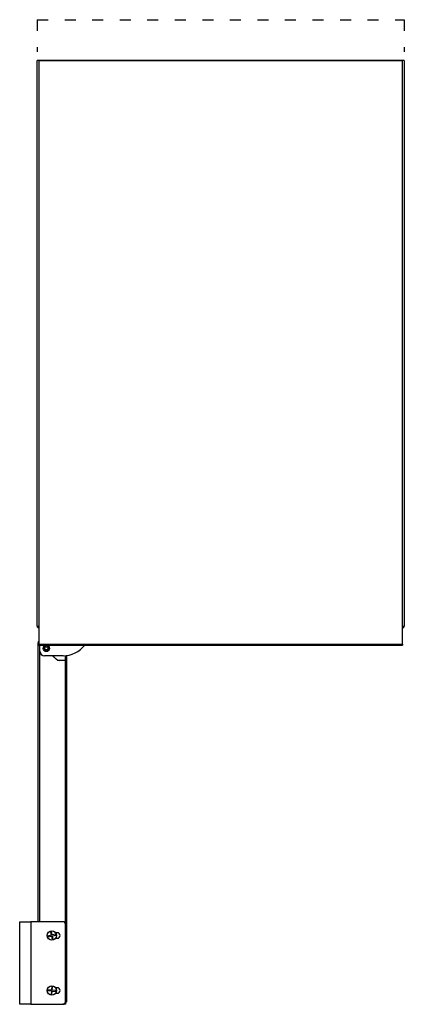
# Model space of a CAD drawing. Units: millimetres. Extents: x -19 to 400, y -1073 to 0.
import ezdxf

# ---------------------------------------------------------------- set-up
doc = ezdxf.new("R2010")
doc.units = ezdxf.units.MM
doc.linetypes.add('ACAD_ISO03W100', pattern=[30, 12, -18])
doc.layers.add('CAPIC-AVEN-2D', color=7, linetype='Continuous')

msp = doc.modelspace()

# ---------------------------------------------------------------- linework, layer by layer
at = {"layer": 'CAPIC-AVEN-2D', "linetype": 'ACAD_ISO03W100'}
for p, q in [((0, 0), (400, 0)), ((0, 0), (0, -35.2)), ((400, 0), (400, -35.2))]:
    msp.add_line(p, q, dxfattribs=at)
at = {"layer": 'CAPIC-AVEN-2D', "ltscale": 7}
for p, q in [((400, -44.5), (0, -44.5)), ((0, -661), (0, -44.5)), ((2, -45), (2, -681.9)), ((398, -45), (2, -45)), ((398, -681.9), (398, -45)), ((400, -44.5), (400, -661))]:
    msp.add_line(p, q, dxfattribs=at)
at = {"layer": 'CAPIC-AVEN-2D', "ltscale": 13}
for p, q in [((1, -983.4), (1, -679.4)), ((2, -679.4), (1, -679.4)), ((2, -681.9), (2, -680.8)), ((2, -680.8), (398, -680.8)), ((2, -681.9), (398, -681.9)), ((3, -688.4), (3, -681.9)), ((398, -680.8), (398, -681.9)), ((3, -983.4), (3, -688.4)), ((28.2, -693.4), (8, -693.4)), ((20.6, -697.1), (16.9, -693.4)), ((17.1, -693.4), (20.6, -697)), ((31, -698.4), (31, -693.3)), ((32, -693.2), (32, -1069.9)), ((24.1, -698.4), (31, -698.4)), ((31, -698.5), (24.1, -698.5)), ((30, -698.4), (30, -698.5)), ((31, -986.4), (31, -698.5)), ((-19, -1073.4), (-19, -983.4)), ((-19, -983.4), (-7, -983.4)), ((28, -983.4), (-7, -983.4)), ((-7, -983.4), (-7, -1073.4)), ((31, -1070.4), (31, -986.4)), ((15.4, -998.1), (11.6, -999)), ((14.5, -994.3), (15.4, -998.1)), ((16.4, -997.8), (15.5, -994)), ((20.2, -996.9), (16.4, -997.8)), ((16.6, -998.8), (20.4, -997.9)), ((22, -995.4), (20, -995.4)), ((11.8, -999.9), (15.6, -999)), ((15.6, -999), (16.5, -1002.8)), ((17.5, -1002.6), (16.6, -998.8)), ((20, -1001.4), (22, -1001.4)), ((11.6, -1058.5), (15.5, -1058.9)), ((15.6, -1057.9), (11.7, -1057.5)), ((15.5, -1058.9), (15.1, -1062.8)), ((15.9, -1054), (15.6, -1057.9)), ((16.1, -1062.9), (16.4, -1059)), ((16.4, -1059), (20.3, -1059.4)), ((16.5, -1058), (16.9, -1054.1)), ((20.4, -1058.4), (16.5, -1058)), ((22, -1055.4), (20, -1055.4)), ((20, -1061.4), (22, -1061.4)), ((-7, -1073.4), (-19, -1073.4)), ((-7, -1073.4), (28, -1073.4)), ((31, -1073.4), (28, -1073.4)), ((31, -1071.4), (30.8, -1071.4)), ((31, -1071.4), (31, -1073.4))]:
    msp.add_line(p, q, dxfattribs=at)
at = {"layer": 'CAPIC-AVEN-2D', "ltscale": 169}
for centre, radius in [((10, -685.4), 3.5), ((10, -685.4), 2.28), ((10, -685.4), 1.62), ((16, -998.4), 5), ((16, -1058.4), 5)]:
    msp.add_circle(centre, radius, dxfattribs=at)
for centre, radius, start, end in [((3, -679.4), 2, 120, 180), ((28.2, -663.4), 30, 270, 322.0481), ((8, -688.4), 5, 180, 270), ((24.1, -693.4), 5, 225, 270), ((24.1, -693.5), 5, 225, 270), ((28, -986.4), 3, 0, 90), ((16, -998.4), 4.42, 97.1352, 110.1172), ((16, -998.4), 4.42, 7.1352, 20.1172), ((22, -998.4), 3, 270, 90), ((16, -998.4), 4.42, 187.1352, 200.1172), ((16, -998.4), 4.42, 277.1352, 290.1172), ((16, -1058.4), 4.42, 167.8847, 180.8667), ((16, -1058.4), 4.42, 77.8847, 90.8667), ((16, -1058.4), 4.42, 347.8847, 0.8667), ((22, -1058.4), 3, 270, 90), ((16, -1058.4), 4.42, 257.8847, 270.8667), ((28, -1070.4), 3, 270, 0)]:
    msp.add_arc(centre, radius, start, end, dxfattribs=at)
at = {"layer": 'CAPIC-AVEN-2D', "ltscale": 7}
for points, knots in [([(2, -661.9), (1.8, -661.8), (1.3, -661.7), (0.7, -661.5), (0.2, -661.3), (0, -661.1), (0, -661), (0, -661)], [0, 0, 0, 0, 0.223918, 0.447868, 0.671819, 0.895769, 1, 1, 1, 1]), ([(0, -661), (0, -661.3), (0.1, -661.8), (0.6, -662.5), (1.3, -662.9), (1.8, -663), (2, -663)], [0, 0, 0, 0, 0.278455, 0.536727, 0.776528, 1, 1, 1, 1]), ([(1.3, -661.6), (1.3, -661.7), (1.4, -661.8), (1.6, -661.9), (1.8, -662), (1.9, -662), (2, -662)], [0, 0, 0, 0, 0.108347, 0.580172, 0.795881, 1, 1, 1, 1]), ([(400, -661), (400, -661), (399.9, -661.2), (399.6, -661.4), (399, -661.6), (398.5, -661.8), (398.1, -661.9), (398, -661.9)], [0, 0, 0, 0, 0.223917, 0.447868, 0.671818, 0.895769, 1, 1, 1, 1]), ([(398, -662), (398.1, -662), (398.4, -661.9), (398.6, -661.8), (398.7, -661.7), (398.7, -661.7)], [0, 0, 0, 0, 0.489021, 0.978042, 1, 1, 1, 1])]:
    msp.add_open_spline(points, degree=3, knots=knots, dxfattribs=at)
msp.add_open_spline([(398, -663), (398.3, -662.9), (398.8, -662.9), (399.4, -662.4), (399.9, -661.8), (400, -661.2), (400, -661)], degree=3, dxfattribs=at)
at = {"layer": 'CAPIC-AVEN-2D', "ltscale": 13}
for points, knots in [([(1, -679.4), (1, -679.5), (1, -679.5), (1.1, -679.6), (1.3, -679.7), (1.4, -679.7), (1.7, -679.8), (1.9, -679.9), (2, -679.9), (2, -679.9)], [0, 0, 0, 0, 0.162826, 0.330373, 0.493212, 0.660773, 0.823612, 0.991174, 1, 1, 1, 1]), ([(31, -1070.7), (31.1, -1070.6), (31.5, -1070.5), (31.9, -1070.3), (32, -1070.1), (32, -1069.9)], [0, 0, 0, 0, 0.198455, 0.584075, 1, 1, 1, 1]), ([(32, -1069.9), (32, -1070.2), (31.9, -1070.6), (31.6, -1071.3), (31.2, -1071.5), (31, -1071.7)], [0, 0, 0, 0, 0.336368, 0.672786, 1, 1, 1, 1])]:
    msp.add_open_spline(points, degree=3, knots=knots, dxfattribs=at)

doc.saveas('drawing.dxf')
